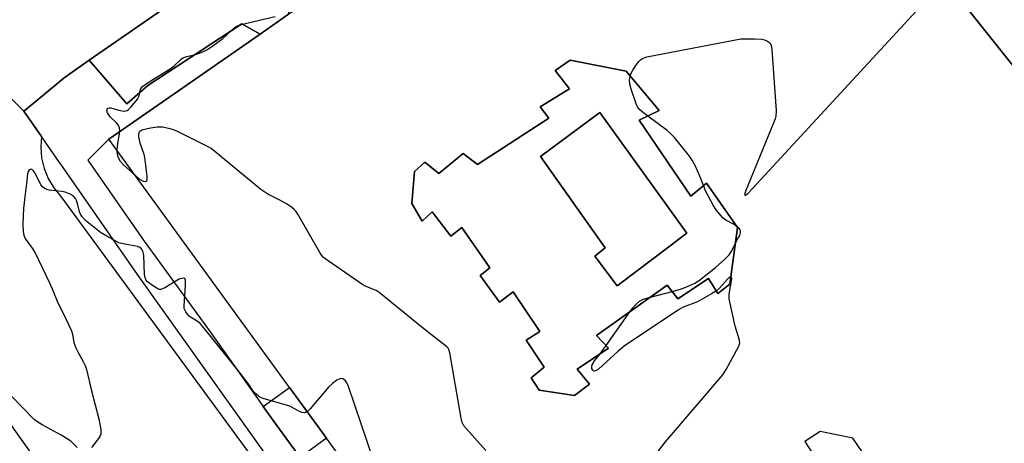
# Model space of a CAD drawing. Units: inches. Extents: x 1303759 to 1309759, y 481450 to 485451.
# Drawn here: x 1303930 to 1304247, y 482136 to 482272 of the extents above; entities that cross this region are included whole.
import ezdxf

# ---------------------------------------------------------------- set-up
doc = ezdxf.new("R2010")
doc.units = ezdxf.units.IN
doc.header["$MEASUREMENT"] = 0
for name, color, linetype in [('BLDG-Footprint', 5, 'Continuous'), ('CULTRL-Pad', 6, 'Continuous'), ('CULTRL-Swimming Pool in Ground', 4, 'Continuous'), ('TRANS-Non Street Sidewalk', 7, 'Continuous'), ('TRANS-Parking Lot', 4, 'Continuous'), ('TRANS-Road', 130, 'Continuous'), ('TRANS-Street Sidewalk', 7, 'Continuous'), ('Undefined', 1, 'Continuous')]:
    doc.layers.add(name, color=color, linetype=linetype)

msp = doc.modelspace()

# ---------------------------------------------------------------- linework, layer by layer
at = {"layer": 'BLDG-Footprint'}
for points in [[(1304059.47, 482095.86, 328.12), (1304028.94, 482137.83, 328.12), (1304017.11, 482154.1, 328.12), (1303958.97, 482234.03, 328.12), (1304007.61, 482267.76, 328.12), (1304016.82, 482274.14, 328.12), (1304120.12, 482345.76, 328.12), (1304155.42, 482370.24, 328.12), (1304158.32, 482372.25, 328.12), (1304330.7, 482155.93, 328.12), (1304420.71, 482032.07, 328.12)], [(1304201.18, 482133.5, 328.12), (1304198.17, 482137.89, 328.12), (1304187.73, 482140.03, 328.12), (1304182.74, 482136.81, 328.12), (1304186.06, 482131.62, 328.12)]]:
    msp.add_polyline3d(points, dxfattribs=at)
msp.add_polyline3d([(1304115.79, 482170.84, 328.12), (1304138.54, 482187.06, 328.12), (1304141.95, 482182.63, 328.12), (1304151.84, 482189.22, 328.12), (1304154.82, 482184.39, 328.12), (1304158.62, 482187.4, 328.12), (1304161.13, 482205.56, 328.12), (1304151.13, 482219.88, 328.12), (1304146.06, 482215.65, 328.12), (1304129.46, 482240.06, 328.12), (1304135.96, 482243.22, 328.12), (1304125.29, 482255.89, 328.12), (1304107.37, 482259.43, 328.12), (1304102.53, 482256.03, 328.12), (1304107.15, 482250.12, 328.12), (1304097.69, 482244.35, 328.12), (1304100.5, 482240.76, 328.12), (1304077.58, 482225.79, 328.12), (1304072.91, 482229.42, 328.12), (1304065.09, 482222.98, 328.12), (1304060.63, 482226.61, 328.12), (1304057.24, 482223.59, 328.12), (1304056.37, 482213.26, 328.12), (1304059.75, 482207.59, 328.12), (1304062.93, 482210.62, 328.12), (1304068.95, 482202.81, 328.12), (1304072.54, 482205.62, 328.12), (1304081.54, 482192.57, 328.12), (1304078.38, 482190.17, 328.12), (1304084.59, 482181.53, 328.12), (1304089.01, 482184.94, 328.12), (1304097.61, 482172.11, 328.12), (1304093.19, 482169.32, 328.12), (1304098.99, 482160.69, 328.12), (1304094.76, 482157.27, 328.12), (1304097.36, 482153.28, 328.12), (1304108.7, 482151.56, 328.12), (1304113.55, 482155.17, 328.12), (1304109.53, 482160.02, 328.12), (1304119.63, 482166.82, 328.12)], close=True, dxfattribs=at)
at = {"layer": 'CULTRL-Pad'}
msp.add_lwpolyline([(1304437.8, 482045.66), (1304420.71, 482032.07), (1304330.7, 482155.93), (1304158.32, 482372.25), (1304144.69, 482391.9), (1304155.94, 482400.25)], close=True, dxfattribs=at)
for points in [[(1304135.96, 482243.22, 0), (1304129.46, 482240.06, 0), (1304146.06, 482215.65, 0), (1304151.13, 482219.88, 0), (1304161.13, 482205.56, 0), (1304158.62, 482187.4, 0), (1304154.82, 482184.39, 0), (1304151.84, 482189.22, 0), (1304141.95, 482182.63, 0), (1304138.54, 482187.06, 0), (1304115.79, 482170.84, 0), (1304119.63, 482166.82, 0), (1304109.53, 482160.02, 0), (1304113.55, 482155.17, 0), (1304108.7, 482151.56, 0), (1304097.36, 482153.28, 0), (1304094.76, 482157.27, 0), (1304098.99, 482160.69, 0), (1304093.19, 482169.32, 0), (1304097.61, 482172.11, 0), (1304089.01, 482184.94, 0), (1304084.59, 482181.53, 0), (1304078.38, 482190.17, 0), (1304081.54, 482192.57, 0), (1304072.54, 482205.62, 0), (1304068.95, 482202.81, 0), (1304062.93, 482210.62, 0), (1304059.75, 482207.59, 0), (1304056.37, 482213.26, 0), (1304057.24, 482223.59, 0), (1304060.63, 482226.61, 0), (1304065.09, 482222.98, 0), (1304072.91, 482229.42, 0), (1304077.58, 482225.79, 0), (1304100.5, 482240.76, 0), (1304097.69, 482244.35, 0), (1304107.15, 482250.12, 0), (1304102.53, 482256.03, 0), (1304107.37, 482259.43, 0), (1304125.29, 482255.89, 0)], [(1304139.86, 482200, 0), (1304143.65, 482202.86, 0), (1304144.81, 482203.73, 0), (1304116.84, 482242.58, 0), (1304097.75, 482228.37, 0), (1304118.62, 482199.07, 0), (1304115.29, 482196.41, 0), (1304122.39, 482186.86, 0)]]:
    msp.add_polyline3d(points, close=True, dxfattribs=at)
at = {"layer": 'CULTRL-Swimming Pool in Ground'}
msp.add_lwpolyline([(1304139.86, 482200), (1304122.39, 482186.86), (1304115.29, 482196.41), (1304118.62, 482199.07), (1304097.75, 482228.37), (1304116.84, 482242.58), (1304144.81, 482203.73), (1304143.65, 482202.86)], close=True, dxfattribs=at)
at = {"layer": 'TRANS-Non Street Sidewalk'}
msp.add_lwpolyline([(1304020.56, 482131.68), (1304012.14, 482143.14), (1304008.63, 482148.08), (1304017.11, 482154.1), (1304028.94, 482137.83)], close=True, dxfattribs=at)
at = {"layer": 'TRANS-Parking Lot'}
msp.add_lwpolyline([(1304007.61, 482267.76), (1304001.75, 482271.01), (1303971.54, 482251.22), (1303964.77, 482245.3), (1303952.73, 482259.33), (1304140.59, 482389.33), (1304155.42, 482370.24), (1304120.12, 482345.76), (1304115.29, 482351.92), (1304017.03, 482282.82), (1304016.82, 482274.14)], close=True, dxfattribs=at)
at = {"layer": 'TRANS-Road'}
for points in [[(1303994.31, 482572.11), (1304045.32, 482507.54), (1304119.86, 482439.51), (1304134.13, 482421.78), (1304138.59, 482409.46), (1304140.69, 482393.68), (1304140.59, 482389.33), (1303952.73, 482259.33), (1303944.61, 482253.72), (1303937.69, 482247.94), (1303931.74, 482242.96), (1303903.34, 482271.06)], [(1303903.34, 482271.06), (1303931.74, 482242.96), (1303937.37, 482234.89), (1303937.36, 482234.82), (1303937.13, 482231.41), (1303937.41, 482227.93), (1303938.22, 482224.53), (1303939.53, 482221.3), (1303941.31, 482218.3), (1303943.53, 482215.6), (1304023.73, 482106.25)], [(1303947.66, 482113.98), (1303906.21, 482172.02)]]:
    msp.add_lwpolyline(points, dxfattribs=at)
at = {"layer": 'TRANS-Street Sidewalk'}
msp.add_lwpolyline([(1304036.61, 482094.52), (1303968.22, 482190.44), (1303943.55, 482225.93), (1303943.14, 482226.51), (1303937.36, 482234.82), (1303937.37, 482234.89), (1303931.74, 482242.96), (1303937.69, 482247.94), (1303944.61, 482253.72), (1303952.73, 482259.33), (1303964.77, 482245.3), (1303971.54, 482251.22), (1304001.75, 482271.01), (1304007.61, 482267.76), (1303958.97, 482234.03), (1303952.21, 482227.23), (1303970.37, 482201.23), (1303991.09, 482172.82), (1304008.63, 482148.08), (1304012.14, 482143.14), (1304020.56, 482131.68)], dxfattribs=at)
at = {"layer": 'Undefined'}
for p, q in [((1304133.1, 482183.18, 328), (1304140.12, 482185.01, 328)), ((1304118.87, 482167.61, 328), (1304126.53, 482178.5, 328)), ((1304116.93, 482165, 328), (1304118.87, 482167.61, 328))]:
    msp.add_line(p, q, dxfattribs=at)
for points, elevation in [([(1304126.61, 482254.33), (1304126.96, 482255.19), (1304127.4, 482255.97), (1304128.69, 482258), (1304129.41, 482258.94), (1304129.97, 482259.49), (1304130.6, 482259.94), (1304131.09, 482260.18), (1304131.94, 482260.43), (1304162.18, 482266.19), (1304163.35, 482266.27), (1304166.6, 482266.27), (1304168.95, 482266.17), (1304169.75, 482265.96), (1304170.49, 482265.63), (1304171.17, 482265.22), (1304171.55, 482264.9), (1304171.91, 482264.23), (1304172.13, 482262.8), (1304173.51, 482243.14), (1304173.48, 482241.37), (1304173.26, 482240.52), (1304172.84, 482239.41), (1304163.78, 482217.43), (1304163.39, 482216.22), (1304163.46, 482215.95), (1304163.67, 482215.97), (1304164.39, 482216.52), (1304166.06, 482218.2), (1304225.07, 482282.31)], 328), ([(1303962.56, 482236.52), (1303962.42, 482237.58), (1303962.01, 482238.56), (1303961.47, 482239.22), (1303959.59, 482241.08), (1303958.6, 482242.47), (1303958.39, 482243.18), (1303958.45, 482243.61), (1303958.65, 482243.94), (1303959.12, 482244.1), (1303959.62, 482244.05), (1303962.18, 482243.27), (1303963.31, 482243.05), (1303964.13, 482243.01), (1303964.88, 482243.21), (1303965.33, 482243.53), (1303966.15, 482244.34), (1303968.25, 482246.85), (1303968.73, 482247.87), (1303969.22, 482250.07), (1303969.48, 482250.53), (1303969.85, 482250.91), (1303971.68, 482252.19), (1303979.06, 482256.78), (1303979.92, 482257.43), (1303982.01, 482259.45), (1303982.84, 482260.09), (1303984.09, 482260.59), (1303986.89, 482261.23), (1303988.21, 482261.63), (1303989.46, 482262.14), (1303990.47, 482262.68), (1303992.41, 482263.97), (1303995.64, 482266.37), (1303996.72, 482267.3), (1303998.94, 482269.49), (1303999.74, 482270.09), (1304000.4, 482270.45), (1304002, 482271), (1304012.5, 482273.46)], 326), ([(1304132.26, 482241.42), (1304130.48, 482242.74), (1304129.62, 482243.52), (1304129, 482244.35), (1304128.51, 482245.31), (1304126.98, 482250.01), (1304126.52, 482251.68), (1304126.4, 482253.04), (1304126.61, 482254.33)], 328), ([(1304150.13, 482219.05), (1304149.02, 482222.1), (1304147.49, 482225.5), (1304146.58, 482227.28), (1304145.71, 482228.48), (1304140.81, 482234.49), (1304139.62, 482235.82), (1304138.5, 482236.76), (1304132.26, 482241.42)], 328), ([(1303961.7, 482230.27), (1303961.77, 482231.95), (1303962.48, 482235.66), (1303962.56, 482236.52)], 326), ([(1304080.2, 482133.9), (1304073.16, 482141.86), (1304072.59, 482142.85), (1304072.24, 482144.25), (1304068.67, 482165.25), (1304068.36, 482166.34), (1304068.08, 482166.81), (1304067.7, 482167.22), (1304060.3, 482173.03), (1304045.94, 482184.72), (1304044.96, 482185.31), (1304041.92, 482186.46), (1304040.62, 482187.14), (1304029.47, 482194.89), (1304028.06, 482195.94), (1304027.45, 482196.56), (1304026.8, 482197.53), (1304019.78, 482209.82), (1304019.14, 482210.8), (1304018.57, 482211.42), (1304017.7, 482212.13), (1304016.1, 482213.14), (1304013.78, 482214.46), (1304010.15, 482216.27), (1304007.88, 482217.75), (1303993.08, 482230.06), (1303991.92, 482230.97), (1303991.18, 482231.43), (1303980.85, 482236.58), (1303979.84, 482236.98), (1303978.74, 482237.28), (1303976.22, 482237.8), (1303974.59, 482237.84), (1303972.36, 482237.53), (1303969.62, 482236.86), (1303968.98, 482236.48), (1303968.71, 482236.08), (1303968.52, 482235.34), (1303968.53, 482234.78), (1303968.99, 482232.75), (1303970.23, 482229.18), (1303970.5, 482228.08), (1303971.27, 482222.1), (1303971.28, 482221.09), (1303971.12, 482220.52), (1303970.96, 482220.34), (1303970.6, 482220.25), (1303969.94, 482220.43), (1303969.01, 482221.04), (1303967.43, 482222.39)], 326), ([(1303967.43, 482222.39), (1303963.72, 482225.75), (1303962.8, 482226.83), (1303962.34, 482227.53), (1303961.99, 482228.27), (1303961.8, 482229.09), (1303961.7, 482230.27)], 326), ([(1304022.73, 482146.36), (1304021.84, 482146), (1304021.11, 482146.08), (1304020.33, 482146.42), (1304018, 482147.75), (1304017.2, 482148.12), (1304008.59, 482150.64), (1304007.55, 482151.08), (1304006.44, 482151.84), (1304005.66, 482152.66), (1304003.76, 482155.48), (1304000.51, 482159.73), (1303997.44, 482163.47), (1303989.16, 482173.91), (1303988.38, 482174.74), (1303987.76, 482175.26), (1303985.53, 482176.61), (1303984.83, 482177.12), (1303984.25, 482177.76), (1303983.75, 482178.49), (1303983.28, 482179.53), (1303983.19, 482180.35), (1303983.7, 482187.06), (1303983.65, 482188.7), (1303983.4, 482189.22), (1303982.86, 482189.31), (1303981.64, 482188.94), (1303980.33, 482188.23), (1303976.99, 482186.21), (1303976.23, 482185.83), (1303975.72, 482185.68), (1303975.23, 482185.7), (1303974.73, 482185.88), (1303973.02, 482186.97), (1303971.38, 482188.2), (1303971, 482188.6), (1303970.75, 482189.07), (1303970.52, 482190.45), (1303970.26, 482196.65), (1303969.95, 482197.98), (1303969.72, 482198.44), (1303969.39, 482198.83), (1303968.99, 482199.13), (1303968.23, 482199.43), (1303963.64, 482200.29), (1303962.25, 482200.69), (1303958.37, 482202.75), (1303956.36, 482203.96), (1303951.54, 482207.86), (1303950.4, 482209), (1303949.86, 482209.88), (1303949.55, 482210.59), (1303948.95, 482213.32), (1303948.64, 482214.26), (1303948.28, 482214.94), (1303947.53, 482215.76), (1303946.59, 482216.35), (1303945, 482216.94), (1303943.87, 482217.12), (1303939.87, 482217.56), (1303939.06, 482217.78), (1303938.34, 482218.14), (1303937.7, 482218.64), (1303937.19, 482219.33), (1303935.43, 482222.87), (1303934.8, 482223.84), (1303934.43, 482224.16), (1303934.03, 482224.31), (1303933.45, 482224.14), (1303933.03, 482223.63), (1303932.84, 482222.89), (1303932.58, 482219.77), (1303931.97, 482215.42), (1303931.57, 482211.68), (1303931.41, 482206.64), (1303931.52, 482204.3), (1303931.69, 482203.15), (1303931.95, 482202.43), (1303932.31, 482201.75), (1303934.4, 482198.9), (1303935.33, 482197.39), (1303939.94, 482187.76), (1303940.78, 482185.89), (1303942.61, 482181.39), (1303944.44, 482177.78), (1303946.97, 482172.4), (1303947.33, 482171.31), (1303947.78, 482168.64), (1303948.44, 482166.87), (1303949.07, 482165.6), (1303950.92, 482162.3), (1303951.42, 482161.25), (1303951.84, 482159.88), (1303953.49, 482153.12), (1303955.84, 482144.09), (1303956.39, 482140.61), (1303956.42, 482139.19), (1303956.15, 482138.42), (1303955.69, 482137.7), (1303953.48, 482134.89)], 324), ([(1304160.86, 482205.94), (1304160.01, 482206.5), (1304157.38, 482207.92), (1304156.55, 482208.56), (1304155.75, 482209.42), (1304154.3, 482211.3), (1304153.31, 482212.78), (1304150.94, 482217.21), (1304150.13, 482219.05)], 328), ([(1304160.43, 482200.49), (1304160.94, 482201.52), (1304161.86, 482203.04), (1304162.12, 482203.86), (1304162.1, 482204.37), (1304161.95, 482204.85), (1304161.64, 482205.28), (1304160.86, 482205.94)], 328), ([(1304140.12, 482185.01), (1304142.79, 482185.77), (1304144.45, 482186.38), (1304147.42, 482187.71), (1304148.92, 482188.67), (1304154.05, 482192.73), (1304157.09, 482195.36), (1304158.44, 482196.83), (1304159.12, 482197.74), (1304160.43, 482200.49)], 328), ([(1304142.91, 482102.25), (1304140.73, 482105.98), (1304140.14, 482107.32), (1304133.92, 482125.64), (1304133.61, 482126.78), (1304133.51, 482127.64), (1304133.56, 482129.39), (1304133.7, 482130.53), (1304133.96, 482131.33), (1304134.39, 482132.07), (1304137.92, 482136.71), (1304156.41, 482158.21), (1304157.48, 482159.95), (1304161.49, 482167.43), (1304161.81, 482168.48), (1304161.74, 482169.32), (1304160.35, 482173.87), (1304158.45, 482182.7), (1304158.46, 482184.14), (1304159.27, 482189.07), (1304159.18, 482189.64), (1304158.94, 482189.73)], 328), ([(1304158.94, 482189.73), (1304158.59, 482189.59), (1304158.02, 482189.12), (1304155.32, 482186.09), (1304154.33, 482185.18)], 328), ([(1304154.33, 482185.18), (1304152.79, 482184.21), (1304148.21, 482181.68), (1304143.65, 482179.95), (1304142.1, 482179.11), (1304124.68, 482167.44), (1304122.62, 482165.73), (1304116.38, 482160.09), (1304115.49, 482159.47), (1304115.08, 482159.39), (1304114.91, 482159.44), (1304114.6, 482159.68), (1304114.28, 482160.25), (1304114.24, 482160.88), (1304114.38, 482161.41), (1304115.1, 482162.68), (1304116.93, 482165)], 328), ([(1304126.53, 482178.5), (1304127.46, 482179.75), (1304128.4, 482180.83), (1304129.62, 482181.95), (1304130.74, 482182.52), (1304133.1, 482183.18)], 328), ([(1304046.2, 482124.48), (1304036.09, 482154.42), (1304035.54, 482155.69), (1304035.05, 482156.31), (1304034.21, 482156.9), (1304033.74, 482157.02), (1304033.26, 482156.96), (1304032.28, 482156.45), (1304030.87, 482155.4), (1304029.63, 482154.22), (1304023.74, 482147.27), (1304022.73, 482146.36)], 324), ([(1303948.86, 482134.89), (1303946.77, 482136.85), (1303945.64, 482137.67), (1303943.67, 482138.83), (1303937.81, 482141.99), (1303936.16, 482143.04), (1303935.06, 482143.87), (1303927.67, 482151.35)], 324)]:
    msp.add_lwpolyline(points, dxfattribs=dict(at, elevation=elevation))

doc.saveas('drawing.dxf')
